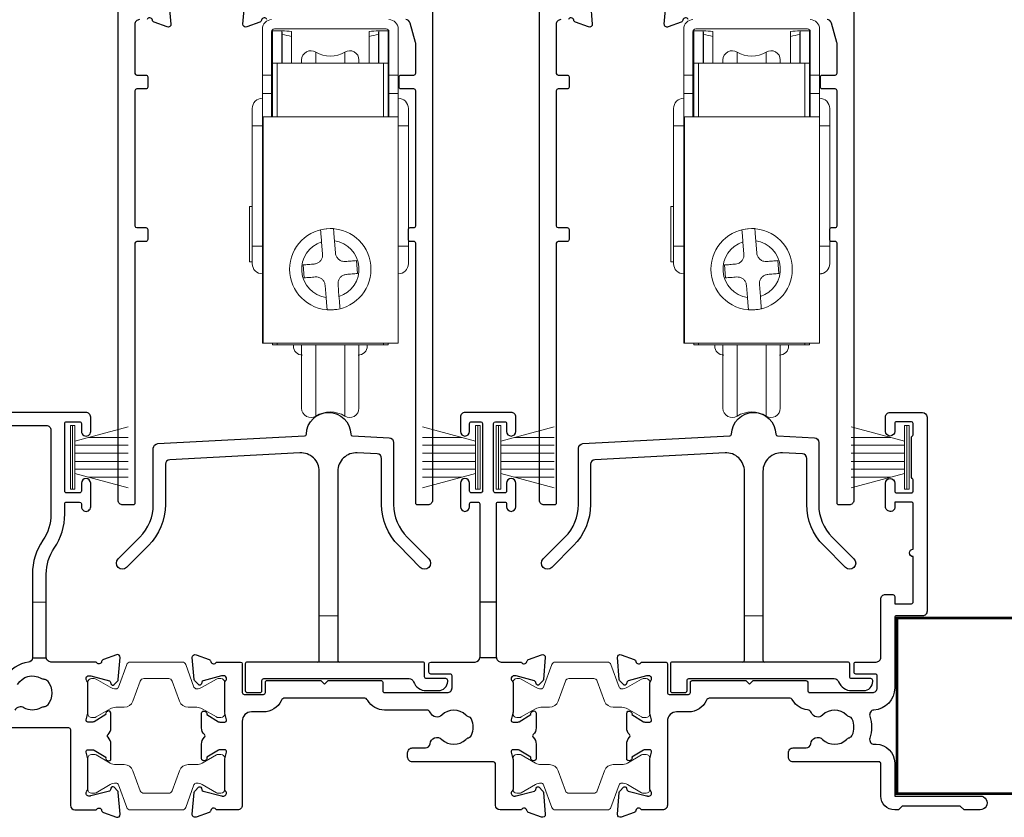
# Model space of a CAD drawing. Units: millimetres. Extents: x 23 to 1863, y -511 to 568.
# Drawn here: x 194 to 300, y -257 to -170 of the extents above; entities that cross this region are included whole.
import ezdxf

# ---------------------------------------------------------------- set-up
doc = ezdxf.new("R2010")
doc.units = ezdxf.units.MM
doc.header["$MEASUREMENT"] = 0
doc.layers.add('APL Joinery', color=2, linetype='Continuous')

msp = doc.modelspace()

# ---------------------------------------------------------------- linework, layer by layer
at = {"layer": 'APL Joinery', "color": 252, "lineweight": 15}
for p, q in [((220.12, -176.43), (220.12, -171.43)), ((233.52, -171.43), (221.42, -171.43)), ((234.82, -171.43), (234.82, -176.43)), ((265.71, -176.43), (265.71, -171.43)), ((279.11, -171.43), (267.01, -171.43)), ((280.41, -171.43), (280.41, -176.43)), ((221.12, -171.73), (221.12, -176.43)), ((221.22, -171.63), (222.22, -171.63)), ((221.22, -175.13), (221.22, -171.63)), ((222.22, -175.13), (222.22, -171.63)), ((222.27, -171.65), (222.22, -171.65)), ((222.22, -172.04), (222.27, -172.04)), ((222.27, -172.04), (222.27, -171.79)), ((222.27, -172.04), (222.27, -175.13)), ((223.27, -172.24), (223.27, -171.7)), ((223.27, -175.13), (223.27, -172.24)), ((231.67, -172.24), (231.67, -171.7)), ((231.67, -175.13), (231.67, -172.24)), ((232.72, -171.65), (232.67, -171.65)), ((232.67, -172.04), (232.67, -171.79)), ((232.72, -172.04), (232.67, -172.04)), ((232.67, -172.04), (232.67, -175.13)), ((232.72, -171.63), (233.72, -171.63)), ((232.72, -171.63), (232.72, -175.13)), ((233.72, -175.13), (233.72, -171.63)), ((233.82, -171.73), (233.82, -176.43)), ((266.71, -171.73), (266.71, -176.43)), ((266.81, -171.63), (267.81, -171.63)), ((266.81, -175.13), (266.81, -171.63)), ((267.81, -175.13), (267.81, -171.63)), ((267.86, -171.65), (267.81, -171.65)), ((267.81, -172.04), (267.86, -172.04)), ((267.86, -172.04), (267.86, -171.8)), ((267.86, -172.04), (267.86, -175.13)), ((268.86, -172.24), (268.86, -171.7)), ((268.86, -175.13), (268.86, -172.24)), ((277.26, -172.24), (277.26, -171.7)), ((277.26, -175.13), (277.26, -172.24)), ((278.31, -171.65), (278.26, -171.65)), ((278.26, -172.04), (278.26, -171.8)), ((278.31, -172.04), (278.26, -172.04)), ((278.26, -172.04), (278.26, -175.13)), ((278.31, -171.63), (279.31, -171.63)), ((278.31, -171.63), (278.31, -175.13)), ((279.31, -175.13), (279.31, -171.63)), ((279.41, -171.73), (279.41, -176.43)), ((225.89, -175.13), (225.89, -173.94)), ((229.04, -173.94), (229.04, -175.13)), ((271.49, -175.13), (271.49, -173.94)), ((274.64, -173.94), (274.64, -175.13)), ((221.22, -180.93), (221.22, -175.13)), ((221.72, -175.13), (221.22, -175.13)), ((233.22, -175.13), (221.72, -175.13)), ((221.72, -180.93), (221.72, -175.13)), ((233.72, -175.13), (233.22, -175.13)), ((233.22, -175.13), (233.22, -180.93)), ((233.72, -180.93), (233.72, -175.13)), ((266.81, -180.93), (266.81, -175.13)), ((267.31, -175.13), (266.81, -175.13)), ((278.81, -175.13), (267.31, -175.13)), ((267.31, -180.93), (267.31, -175.13)), ((279.31, -175.13), (278.81, -175.13)), ((278.81, -175.13), (278.81, -180.93)), ((279.31, -180.93), (279.31, -175.13)), ((221.12, -176.43), (220.12, -176.43)), ((220.12, -176.43), (220.12, -178.43)), ((221.12, -176.43), (221.12, -178.43)), ((234.82, -176.43), (233.82, -176.43)), ((233.82, -176.43), (233.82, -178.43)), ((234.82, -178.43), (234.82, -176.43)), ((266.71, -176.43), (265.71, -176.43)), ((265.71, -176.43), (265.71, -178.43)), ((266.71, -176.43), (266.71, -178.43)), ((280.41, -176.43), (279.41, -176.43)), ((279.41, -176.43), (279.41, -178.43)), ((280.41, -178.43), (280.41, -176.43)), ((221.12, -178.43), (220.12, -178.43)), ((220.12, -178.43), (220.12, -180.93)), ((221.12, -178.43), (221.12, -180.93)), ((234.82, -178.43), (233.82, -178.43)), ((233.82, -178.43), (233.82, -180.93)), ((234.82, -178.43), (234.82, -180.93)), ((266.71, -178.43), (265.71, -178.43)), ((265.71, -178.43), (265.71, -180.93)), ((266.71, -178.43), (266.71, -180.93)), ((280.41, -178.43), (279.41, -178.43)), ((279.41, -178.43), (279.41, -180.93)), ((280.41, -178.43), (280.41, -180.93)), ((220.12, -180.93), (220.22, -180.93)), ((220.12, -180.93), (220.12, -205.43)), ((220.22, -180.93), (234.82, -180.93)), ((220.22, -180.93), (220.22, -205.43)), ((234.82, -180.93), (234.82, -205.43)), ((265.71, -180.93), (265.81, -180.93)), ((265.71, -180.93), (265.71, -205.43)), ((265.81, -180.93), (280.41, -180.93)), ((265.81, -180.93), (265.81, -205.43)), ((280.41, -180.93), (280.41, -205.43)), ((219.02, -181.93), (220.12, -181.93)), ((219.02, -181.93), (219.02, -194.93)), ((234.82, -181.93), (235.92, -181.93)), ((235.92, -194.93), (235.92, -181.93)), ((264.61, -181.93), (265.71, -181.93)), ((264.61, -181.93), (264.61, -194.93)), ((280.41, -181.93), (281.51, -181.93)), ((281.51, -194.93), (281.51, -181.93)), ((219.02, -190.64), (218.72, -190.64)), ((218.72, -190.64), (218.72, -196.62)), ((264.61, -190.64), (264.31, -190.64)), ((264.31, -190.64), (264.31, -196.62)), ((220.12, -194.93), (219.02, -194.93)), ((226.63, -195.8), (226.52, -194.48)), ((227.92, -194.36), (228.03, -195.68)), ((235.92, -194.93), (234.82, -194.93)), ((265.71, -194.93), (264.61, -194.93)), ((272.23, -195.8), (272.12, -194.48)), ((273.51, -194.36), (273.62, -195.68)), ((281.51, -194.93), (280.41, -194.93)), ((218.72, -196.62), (219.02, -196.62)), ((224.64, -198.37), (224.52, -196.97)), ((230.3, -196.5), (230.42, -197.89)), ((264.31, -196.62), (264.61, -196.62)), ((270.23, -198.37), (270.11, -196.97)), ((275.89, -196.5), (276.01, -197.89)), ((227.02, -200.5), (226.91, -199.18)), ((228.31, -199.07), (228.41, -200.39)), ((272.61, -200.5), (272.5, -199.19)), ((273.9, -199.07), (274.01, -200.39)), ((220.12, -205.43), (220.22, -205.43)), ((220.22, -205.43), (234.82, -205.43)), ((221.22, -205.63), (221.22, -205.43)), ((221.72, -205.63), (221.72, -205.43)), ((233.22, -205.43), (233.22, -205.63)), ((233.72, -205.63), (233.72, -205.43)), ((265.71, -205.43), (265.81, -205.43)), ((265.81, -205.43), (280.41, -205.43)), ((266.81, -205.63), (266.81, -205.43)), ((267.31, -205.63), (267.31, -205.43)), ((278.81, -205.43), (278.81, -205.63)), ((279.31, -205.63), (279.31, -205.43)), ((221.22, -205.63), (221.72, -205.63)), ((233.22, -205.63), (221.72, -205.63)), ((223.47, -205.63), (223.47, -205.73)), ((225.89, -213.33), (225.89, -205.63)), ((229.04, -205.63), (229.04, -213.33)), ((231.47, -205.73), (231.47, -205.63)), ((233.22, -205.63), (233.72, -205.63)), ((266.81, -205.63), (267.31, -205.63)), ((278.81, -205.63), (267.31, -205.63)), ((269.06, -205.63), (269.06, -205.73)), ((271.49, -213.33), (271.49, -205.63)), ((274.64, -205.63), (274.64, -213.33)), ((277.06, -205.73), (277.06, -205.63)), ((278.81, -205.63), (279.31, -205.63)), ((199.34, -221.23), (199.34, -214.33)), ((199.34, -214.33), (199.84, -214.33)), ((199.59, -221.23), (199.59, -214.33)), ((199.84, -221.23), (199.84, -214.33)), ((199.84, -216.04), (205.59, -214.49)), ((243.19, -216.04), (237.44, -214.49)), ((243.19, -221.23), (243.19, -214.33)), ((243.69, -214.33), (243.19, -214.33)), ((243.44, -221.23), (243.44, -214.33)), ((243.69, -221.23), (243.69, -214.33)), ((245.43, -221.23), (245.43, -214.33)), ((245.43, -214.33), (245.93, -214.33)), ((245.68, -221.23), (245.68, -214.33)), ((245.93, -221.23), (245.93, -214.33)), ((245.93, -216.04), (251.68, -214.49)), ((289.59, -216.04), (283.84, -214.49)), ((289.59, -221.23), (289.59, -214.33)), ((290.09, -214.33), (289.59, -214.33)), ((289.84, -221.23), (289.84, -214.33)), ((290.09, -221.23), (290.09, -214.33)), ((201.3, -215.64), (205.59, -215.64)), ((241.72, -215.64), (237.44, -215.64)), ((247.39, -215.64), (251.68, -215.64)), ((288.12, -215.64), (283.84, -215.64)), ((199.84, -216.48), (205.59, -216.48)), ((199.84, -217.32), (205.59, -217.32)), ((243.19, -216.48), (237.44, -216.48)), ((243.19, -217.32), (237.44, -217.32)), ((245.93, -216.48), (251.68, -216.48)), ((245.93, -217.32), (251.68, -217.32)), ((289.59, -216.48), (283.84, -216.48)), ((289.59, -217.32), (283.84, -217.32)), ((199.84, -218.24), (205.59, -218.24)), ((243.19, -218.24), (237.44, -218.24)), ((245.93, -218.24), (251.68, -218.24)), ((289.59, -218.24), (283.84, -218.24)), ((199.84, -219.08), (205.59, -219.08)), ((243.19, -219.08), (237.44, -219.08)), ((245.93, -219.08), (251.68, -219.08)), ((289.59, -219.08), (283.84, -219.08)), ((205.59, -221.07), (199.84, -219.53)), ((201.3, -219.92), (205.59, -219.92)), ((237.44, -221.07), (243.19, -219.53)), ((241.72, -219.92), (237.44, -219.92)), ((251.68, -221.07), (245.93, -219.53)), ((247.39, -219.92), (251.68, -219.92)), ((283.84, -221.07), (289.59, -219.53)), ((288.12, -219.92), (283.84, -219.92)), ((199.84, -221.23), (199.34, -221.23)), ((243.19, -221.23), (243.69, -221.23)), ((245.93, -221.23), (245.43, -221.23)), ((289.59, -221.23), (290.09, -221.23))]:
    msp.add_line(p, q, dxfattribs=at)
at = {"layer": 'APL Joinery', "color": 2, "lineweight": 25}
for points in [[(206.82, -170.43, 0.414214), (206.32, -170.93), (206.32, -176.24, 0.409528), (206.52, -176.43), (207.52, -176.43, -0.414214), (207.72, -176.63), (207.72, -177.73, -0.414214), (207.52, -177.93), (206.52, -177.93, 0.409528), (206.32, -178.13), (206.32, -192.74, 0.409528), (206.52, -192.93), (207.52, -192.93, -0.414214), (207.72, -193.13), (207.72, -194.23, -0.414214), (207.52, -194.43), (206.52, -194.43, 0.409528), (206.32, -194.63), (206.32, -222.73, -0.414214), (206.12, -222.93), (205.02, -222.93, -0.414214), (204.52, -222.43), (204.52, -123.13, -0.414214)], [(238.52, -123.13), (238.52, -222.43, -0.414214), (238.02, -222.93), (236.92, -222.93, -0.414214), (236.72, -222.73), (236.72, -194.63, 0.414214), (236.52, -194.43), (236.12, -194.43, -0.414214), (235.92, -194.23), (235.92, -193.13, -0.414214), (236.12, -192.93), (236.52, -192.93, 0.414214), (236.72, -192.73), (236.72, -178.13, 0.414214), (236.52, -177.93), (235.12, -177.93, -0.414214), (234.92, -177.73), (234.92, -176.63, -0.414214), (235.12, -176.43), (236.52, -176.43, 0.414214), (236.72, -176.23), (236.72, -173.04, 0.067253), (236.7, -172.91), (236.12, -170.8, 0.337558), (235.64, -170.43)], [(252.41, -170.43, 0.414214), (251.91, -170.93), (251.91, -176.24, 0.409528), (252.11, -176.43), (253.11, -176.43, -0.414214), (253.31, -176.63), (253.31, -177.73, -0.414214), (253.11, -177.93), (252.11, -177.93, 0.409528), (251.91, -178.13), (251.91, -192.74, 0.409528), (252.11, -192.93), (253.11, -192.93, -0.414214), (253.31, -193.13), (253.31, -194.23, -0.414214), (253.11, -194.43), (252.11, -194.43, 0.409528), (251.91, -194.63), (251.91, -222.73, -0.414214), (251.71, -222.93), (250.61, -222.93, -0.414214), (250.11, -222.43), (250.11, -123.13, -0.414214)], [(284.11, -123.13), (284.11, -222.43, -0.414214), (283.61, -222.93), (282.51, -222.93, -0.414214), (282.31, -222.73), (282.31, -194.63, 0.414214), (282.11, -194.43), (281.71, -194.43, -0.414214), (281.51, -194.23), (281.51, -193.13, -0.414214), (281.71, -192.93), (282.11, -192.93, 0.414214), (282.31, -192.73), (282.31, -178.13, 0.414214), (282.11, -177.93), (280.71, -177.93, -0.414214), (280.51, -177.73), (280.51, -176.63, -0.414214), (280.71, -176.43), (282.11, -176.43, 0.414214), (282.31, -176.23), (282.31, -173.04, 0.067253), (282.29, -172.91), (281.71, -170.8, 0.337558), (281.23, -170.43)], [(210.01, -168.54), (210.22, -170.91, -0.548618), (209.82, -171.22), (208.41, -170.7, -0.263725), (208.22, -170.48, 0.764727), (207.64, -170.43)], [(220.6, -170.43, 0.764727), (220.03, -170.48, -0.263725), (219.83, -170.7), (218.42, -171.22, -0.548618), (218.02, -170.91), (218.23, -168.54, -0.176326)], [(255.61, -168.54), (255.81, -170.91, -0.548618), (255.41, -171.22), (254, -170.7, -0.263725), (253.81, -170.48, 0.764727), (253.23, -170.43)], [(266.2, -170.43, 0.764727), (265.62, -170.48, -0.263725), (265.43, -170.7), (264.02, -171.22, -0.548618), (263.61, -170.91), (263.82, -168.54, -0.176326)], [(190.14, -247.03), (199.14, -247.03, -0.414213), (199.34, -247.23), (199.34, -255.43, 0.414213), (199.84, -255.93), (202.15, -255.93, -0.764727), (202.73, -255.98, 0.263724), (202.92, -256.2), (204.33, -256.72, 0.548619), (204.73, -256.41), (204.53, -254.04, 0.176326), (204.44, -253.86), (204.08, -253.49, 0.57735), (203.74, -253.58), (203.7, -253.75, -0.267948), (203.56, -253.89), (201.57, -254.42, -0.065543), (201.49, -254.43), (201.34, -254.43, -0.688501), (201.14, -253.91, 0.213422), (201.24, -253.69), (201.24, -250.46, 0.063254), (201.23, -250.41), (201.04, -249.68, -0.490314), (201.24, -249.43), (201.76, -249.43, -0.137872), (201.91, -249.48), (203.17, -250.24, 0.361089), (203.27, -250.55), (203.35, -250.6, 0.585525), (203.74, -250.38), (203.74, -248.81, 0.206981), (203.42, -248.08, -0.432488), (203.42, -247.79, 0.20698), (203.74, -247.06), (203.74, -245.48, 0.585525), (203.35, -245.27), (203.27, -245.32, 0.361089), (203.17, -245.62), (201.91, -246.39, -0.137872), (201.76, -246.43), (201.24, -246.43, -0.490314), (201.04, -246.18), (201.23, -245.46, 0.063254), (201.24, -245.41), (201.24, -242.18, 0.213421), (201.14, -241.96, -0.688499), (201.34, -241.43), (201.49, -241.43, -0.065544), (201.57, -241.44), (203.56, -241.98, -0.267948), (203.7, -242.12), (203.74, -242.29, 0.577349), (204.08, -242.38), (204.44, -242.01, 0.176327), (204.53, -241.83), (204.73, -239.46, 0.548619), (204.33, -239.15), (202.92, -239.67, 0.263726), (202.73, -239.89, -0.764733), (202.15, -239.93), (197.24, -239.93, -0.414214), (196.74, -239.43), (196.74, -230.41, -0.150795), (197.6, -227.6, 0.150795), (198.74, -223.93), (198.74, -222.83, -0.414214), (198.94, -222.63), (200.34, -222.63, -0.414213), (200.54, -222.83), (200.54, -223.13, 1.001909), (201.54, -223.13), (201.54, -220.58, 0.999512), (200.54, -220.58), (200.54, -221.43, -0.414214), (200.34, -221.63), (198.94, -221.63, -0.414214), (198.74, -221.43), (198.74, -214.13, -0.414214), (198.94, -213.93), (200.34, -213.93, -0.414214), (200.54, -214.13), (200.54, -214.98, 1.001909), (201.54, -214.98), (201.54, -213.43, 0.414214), (201.04, -212.93), (173.74, -212.93, 0.414214)], [(226.08, -239.93, 0.414214), (226.28, -239.73), (226.28, -219.3, 0.429634), (224.18, -217.3), (210.1, -218.04, 0.398959), (209.62, -218.54), (209.62, -222.89, -0.198912), (207.78, -227.34), (205.43, -229.69, -1), (204.51, -228.77), (206.86, -226.42, 0.198912), (208.32, -222.89), (208.32, -216.8, -0.398959), (208.8, -216.3), (224.69, -215.47, 0.391837), (224.88, -215.27, -0.975659), (229.68, -215.27, 0.391837), (229.87, -215.47), (233.85, -215.68, -0.398959), (234.32, -216.18), (234.32, -222.89, 0.198912), (235.79, -226.42), (238.13, -228.77, -1), (237.21, -229.69), (234.87, -227.34, -0.198912), (233.02, -222.89), (233.02, -217.91, 0.398959), (232.55, -217.41), (230.39, -217.3, 0.429634), (228.28, -219.3), (228.28, -239.73, 0.414214), (228.48, -239.93)], [(243.94, -221.43, -0.414214), (243.74, -221.63), (242.74, -221.63, -0.414214), (242.54, -221.43), (242.54, -220.58, 1), (241.54, -220.58), (241.54, -223.13, 1), (242.54, -223.13), (242.54, -222.83, -0.414214), (242.74, -222.63), (243.44, -222.63, -0.414214), (243.64, -222.83), (243.64, -233.43), (245.44, -233.43), (245.44, -222.83, -0.414214), (245.64, -222.63), (246.34, -222.63, -0.414214), (246.54, -222.83), (246.54, -223.13, 1), (247.54, -223.13), (247.54, -220.58, 1), (246.54, -220.58), (246.54, -221.43, -0.414214), (246.34, -221.63), (245.34, -221.63, -0.414214), (245.14, -221.43), (245.14, -214.13, -0.414213), (245.34, -213.93), (246.34, -213.93, -0.414214), (246.54, -214.13), (246.54, -214.98, 1), (247.54, -214.98), (247.54, -213.43, 0.414214), (247.04, -212.93), (242.04, -212.93, 0.414214), (241.54, -213.43), (241.54, -214.98, 1), (242.54, -214.98), (242.54, -214.13, -0.414214), (242.74, -213.93), (243.74, -213.93, -0.414213), (243.94, -214.13), (243.94, -221.43)], [(272.08, -239.93, 0.414214), (272.28, -239.73), (272.28, -219.3, 0.429634), (270.18, -217.3), (256.1, -218.04, 0.398959), (255.62, -218.54), (255.62, -222.89, -0.198912), (253.78, -227.34), (251.43, -229.69, -1), (250.51, -228.77), (252.86, -226.42, 0.198912), (254.32, -222.89), (254.32, -216.8, -0.398959), (254.8, -216.3), (270.69, -215.47, 0.391837), (270.88, -215.27, -0.975659), (275.68, -215.27, 0.391837), (275.87, -215.47), (279.85, -215.68, -0.398959), (280.32, -216.18), (280.32, -222.89, 0.198912), (281.79, -226.42), (284.13, -228.77, -1), (283.21, -229.69), (280.87, -227.34, -0.198912), (279.02, -222.89), (279.02, -217.91, 0.398959), (278.55, -217.41), (276.39, -217.3, 0.429634), (274.28, -219.3), (274.28, -239.73, 0.414214), (274.48, -239.93)], [(178.04, -214.33), (196.74, -214.33, -0.414214), (197.24, -214.83), (197.24, -223.93, -0.150795), (196.37, -226.75, 0.150795), (195.24, -230.41), (195.24, -239.47), (196.74, -239.47)], [(243.64, -233.43), (243.64, -239.43), (245.44, -239.43, 0.414214), (245.94, -239.93), (248.15, -239.93, 0.764733), (248.73, -239.89, -0.263726), (248.92, -239.67), (250.33, -239.15, -0.548619), (250.73, -239.46), (250.53, -241.83, -0.176327), (250.44, -242.01), (250.08, -242.38, -0.577349), (249.74, -242.29), (249.7, -242.12, 0.267948), (249.56, -241.98), (247.57, -241.44, 0.065544), (247.49, -241.43), (247.34, -241.43, 0.688499), (247.14, -241.96, -0.213421), (247.24, -242.18), (247.24, -245.41, -0.063254), (247.23, -245.46), (247.04, -246.18, 0.490314), (247.24, -246.43), (247.76, -246.43, 0.137872), (247.91, -246.39), (249.17, -245.62, -0.361089), (249.27, -245.32), (249.35, -245.27, -0.585525), (249.74, -245.48), (249.74, -247.06, -0.20698), (249.42, -247.79, 0.432488), (249.42, -248.08, -0.206981), (249.74, -248.81), (249.74, -250.38, -0.585525), (249.35, -250.6), (249.27, -250.55, -0.361089), (249.17, -250.24), (247.91, -249.48, 0.137872), (247.76, -249.43), (247.24, -249.43, 0.490314), (247.04, -249.68), (247.23, -250.41, -0.063254), (247.24, -250.46), (247.24, -253.69, -0.213422), (247.14, -253.91, 0.688501), (247.34, -254.43), (247.49, -254.43, 0.065543), (247.57, -254.42), (249.56, -253.89, 0.267948), (249.7, -253.75), (249.74, -253.58, -0.57735), (250.08, -253.49), (250.44, -253.86, -0.176326), (250.53, -254.04), (250.73, -256.41, -0.548619), (250.33, -256.72), (248.92, -256.2, -0.263724), (248.73, -255.98, 0.764727), (248.15, -255.93), (245.84, -255.93, -0.414213), (245.34, -255.43), (245.34, -250.93, 0.414213), (245.14, -250.73), (236.34, -250.73, -0.414214), (235.84, -250.23), (235.84, -249.73, -0.414214), (236.34, -249.23), (237.76, -249.23, 0.390947), (238.26, -248.77, -0.637384), (239.54, -248.3, 0.410535), (242.14, -248.3, -0.12083), (242.44, -248.12, 0.215969), (242.75, -247.84, 0.214117), (242.75, -246.12, 0.215969), (242.44, -245.85, -0.12083), (242.14, -245.67, 0.410535), (239.54, -245.67, -0.526469), (238.32, -245.43, 0.298217), (237.86, -245.13), (233.34, -245.13, -0.267949), (231.52, -244.08, 0.267949), (231.08, -243.83), (222.59, -243.83, 0.291336), (222.14, -244.12, -0.291336), (220.24, -245.33), (218.94, -245.33, 0.414214), (217.94, -246.33), (217.94, -255.43, -0.414214), (217.44, -255.93), (215.12, -255.93, 0.764726), (214.54, -255.98, -0.263725), (214.35, -256.2), (212.94, -256.72, -0.548619), (212.54, -256.41), (212.74, -254.04, -0.176327), (212.83, -253.86), (213.19, -253.49, -0.57735), (213.53, -253.58), (213.57, -253.75, 0.267949), (213.71, -253.89), (215.7, -254.42, 0.065544), (215.78, -254.43), (215.94, -254.43, 0.6885), (216.14, -253.91, -0.213422), (216.04, -253.69), (216.04, -250.46, -0.063254), (216.04, -250.41), (216.23, -249.68, 0.490314), (216.04, -249.43), (215.51, -249.43, 0.137872), (215.36, -249.48), (214.1, -250.24, -0.361091), (214, -250.55), (213.92, -250.6, -0.585522), (213.54, -250.38), (213.54, -248.81, -0.20698), (213.85, -248.08, 0.432489), (213.85, -247.79, -0.20698), (213.54, -247.06), (213.54, -245.48, -0.585524), (213.92, -245.27), (214, -245.32, -0.36109), (214.1, -245.62), (215.36, -246.39, 0.137872), (215.51, -246.43), (216.04, -246.43, 0.490314), (216.23, -246.18), (216.04, -245.46, -0.063254), (216.04, -245.41), (216.04, -242.18, -0.213422), (216.14, -241.96, 0.688502), (215.94, -241.43), (215.78, -241.43, 0.065543), (215.7, -241.44), (213.71, -241.98, 0.267949), (213.57, -242.12), (213.53, -242.29, -0.577349), (213.19, -242.38), (212.83, -242.01, -0.176327), (212.74, -241.83), (212.54, -239.46, -0.548619), (212.94, -239.15), (214.35, -239.67, -0.263724), (214.54, -239.89, 0.764727), (215.12, -239.93), (217.74, -239.93, -0.414213), (217.94, -240.13), (217.94, -243.23, 0.414214), (218.14, -243.43), (220.24, -243.43, 0.414214), (220.44, -243.23), (220.44, -242.13, -0.414214), (220.64, -241.93), (226.44, -241.93), (226.84, -242.33), (227.24, -241.93), (232.94, -241.93, -0.414214), (233.14, -242.13), (233.14, -243.03, 0.414214), (233.34, -243.23), (240.14, -243.23, 0.414214), (240.64, -242.73), (240.64, -241.43, 0.414214), (240.44, -241.23), (238.34, -241.23, -0.414214), (238.14, -241.03), (238.14, -240.13, -0.414213), (238.34, -239.93), (243.14, -239.93, 0.414213), (243.64, -239.43)], [(195.24, -239.47, -0.376562), (194.8, -239.96, 0.231685), (192.34, -241.59, 1)], [(193.64, -242.35, -0.410535), (196.15, -241.68, 0.12083), (196.49, -241.77, -0.215969), (196.86, -241.96, -0.355799), (196.86, -244.61, -0.215969), (196.49, -244.79, 0.12083), (196.15, -244.89, -0.264583), (194.32, -244.89, 0.396533), (193.32, -245.13)]]:
    msp.add_lwpolyline(points, format="xyb", dxfattribs=at)
at = {"layer": 'APL Joinery', "color": 252, "lineweight": 15}
for points in [[(224.52, -196.97), (224.67, -196.96), (224.82, -196.95), (224.97, -196.93), (225.12, -196.92), (225.27, -196.91), (225.42, -196.9), (225.57, -196.89), (225.72, -196.87)], [(229.11, -196.6), (229.26, -196.58), (229.41, -196.57), (229.56, -196.56), (229.71, -196.55), (229.86, -196.53), (230.01, -196.52), (230.15, -196.51), (230.3, -196.5)], [(270.11, -196.97), (270.26, -196.96), (270.41, -196.95), (270.56, -196.94), (270.71, -196.92), (270.86, -196.91), (271.01, -196.9), (271.16, -196.89), (271.31, -196.87)], [(274.7, -196.6), (274.85, -196.58), (275, -196.57), (275.15, -196.56), (275.3, -196.55), (275.45, -196.54), (275.6, -196.52), (275.75, -196.51), (275.89, -196.5)], [(230.42, -197.89), (230.27, -197.91), (230.12, -197.92), (229.97, -197.93), (229.82, -197.94), (229.67, -197.95), (229.52, -197.97), (229.37, -197.98), (229.22, -197.99)], [(276.01, -197.89), (275.86, -197.91), (275.71, -197.92), (275.56, -197.93), (275.41, -197.94), (275.26, -197.96), (275.11, -197.97), (274.96, -197.98), (274.81, -197.99)], [(225.83, -198.27), (225.68, -198.28), (225.53, -198.29), (225.38, -198.31), (225.23, -198.32), (225.08, -198.33), (224.93, -198.34), (224.78, -198.35), (224.64, -198.37)], [(271.42, -198.27), (271.27, -198.28), (271.12, -198.29), (270.97, -198.31), (270.82, -198.32), (270.67, -198.33), (270.53, -198.34), (270.38, -198.36), (270.23, -198.37)], [(195.24, -233.47), (196.74, -233.47)], [(228.28, -234.93), (226.28, -234.93)], [(274.28, -234.93), (272.28, -234.93)]]:
    msp.add_lwpolyline(points, dxfattribs=at)
at = {"layer": 'APL Joinery', "color": 2, "lineweight": 25}
for points in [[(290.44, -220.06, -0.267949), (290.34, -219.88), (290.34, -215.68, -0.267949), (290.44, -215.51, 0.267949), (290.54, -215.34), (290.54, -214.13, 0.414213), (290.34, -213.93), (288.74, -213.93, 0.414214), (288.54, -214.13), (288.54, -214.98, -0.997768), (287.54, -214.98), (287.54, -213.43, -0.415869), (288.04, -212.93), (291.54, -212.93, -0.389535), (292.04, -213.43), (292.04, -234.43, -0.422228), (291.54, -234.93), (291.54, -234.93), (288.74, -234.93, 0.418383), (288.54, -235.13), (288.54, -242.73, -0.3952), (286.29, -245.13, 0.486492), (285.85, -245.78, -0.15391), (285.85, -248.18, 0.506548), (286.33, -248.83), (286.54, -248.83, -0.413847), (288.54, -250.83), (288.54, -254.43), (297.79, -254.43, -1.004163), (297.78, -255.93), (296.04, -255.93), (295.64, -255.53), (289.34, -255.53), (288.94, -255.93), (288.54, -255.93, -0.414207), (287.04, -254.43), (287.04, -250.93, 0.414214), (286.84, -250.73), (277.54, -250.73, -0.414214), (277.04, -250.23), (277.04, -249.73, -0.414214), (277.54, -249.23), (278.96, -249.23, 0.390947), (279.46, -248.77, -0.637384), (280.74, -248.3, 0.410535), (283.34, -248.3, -0.12083), (283.64, -248.12, 0.215969), (283.95, -247.84, 0.214117), (283.95, -246.12, 0.215969), (283.64, -245.85, -0.12083), (283.34, -245.67, 0.410535), (280.74, -245.67, -0.530651), (279.52, -245.42, 0.272672), (279.11, -245.12, -0.23933), (277.52, -244.08, 0.267949), (277.08, -243.83), (268.59, -243.83, 0.291347), (268.14, -244.12, -0.291336), (266.24, -245.33), (264.94, -245.33, 0.414214), (263.94, -246.33), (263.94, -255.43, -0.414214), (263.44, -255.93), (261.12, -255.93, 0.764726), (260.54, -255.98, -0.263725), (260.35, -256.2), (258.94, -256.72, -0.548619), (258.54, -256.41), (258.74, -254.04, -0.176327), (258.83, -253.86), (259.19, -253.49, -0.57735), (259.53, -253.58), (259.57, -253.75, 0.267949), (259.71, -253.89), (261.7, -254.42, 0.065544), (261.78, -254.43), (261.94, -254.43, 0.6885), (262.14, -253.91, -0.213422), (262.04, -253.69), (262.04, -250.46, -0.063254), (262.04, -250.41), (262.23, -249.68, 0.490314), (262.04, -249.43), (261.51, -249.43, 0.137872), (261.36, -249.48), (260.1, -250.24, -0.361091), (260, -250.55), (259.92, -250.6, -0.585522), (259.54, -250.38), (259.54, -248.81, -0.20698), (259.85, -248.08, 0.432489), (259.85, -247.79, -0.20698), (259.54, -247.06), (259.54, -245.48, -0.585524), (259.92, -245.27), (260, -245.32, -0.36109), (260.1, -245.62), (261.36, -246.39, 0.137872), (261.51, -246.43), (262.04, -246.43, 0.490314), (262.23, -246.18), (262.04, -245.46, -0.063254), (262.04, -245.41), (262.04, -242.18, -0.213422), (262.14, -241.96, 0.688502), (261.94, -241.43), (261.78, -241.43, 0.065543), (261.7, -241.44), (259.71, -241.98, 0.267949), (259.57, -242.12), (259.53, -242.29, -0.577349), (259.19, -242.38), (258.83, -242.01, -0.176327), (258.74, -241.83), (258.54, -239.46, -0.548619), (258.94, -239.15), (260.35, -239.67, -0.263724), (260.54, -239.89, 0.764727), (261.12, -239.93), (263.74, -239.93, -0.414214), (263.94, -240.13), (263.94, -243.23, 0.414214), (264.14, -243.43), (266.24, -243.43, 0.414214), (266.44, -243.23), (266.44, -242.13, -0.414214), (266.64, -241.93), (272.44, -241.93), (272.84, -242.33), (273.24, -241.93), (278.94, -241.93, -0.414213), (279.14, -242.13), (279.14, -243.03, 0.414214), (279.34, -243.23), (286.14, -243.23, 0.414214), (286.64, -242.73), (286.64, -241.43, 0.414214), (286.44, -241.23), (284.34, -241.23, -0.414214), (284.14, -241.03), (284.14, -240.13, -0.414214), (284.34, -239.93), (286.54, -239.93, 0.414214), (287.04, -239.43), (287.04, -233.13, -0.414214), (287.54, -232.63), (288.34, -232.63, -0.414214), (288.54, -232.83), (288.54, -233.63), (290.34, -233.63, 0.414214), (290.54, -233.43), (290.54, -228.53, -1), (290.54, -227.73), (290.54, -222.83, 0.414214), (290.34, -222.63), (288.54, -222.63), (288.54, -223.23, -0.414009), (288.14, -223.63), (288.04, -223.63, -0.414214), (287.54, -223.13), (287.54, -220.58, -1), (288.54, -220.58), (288.54, -221.43, 0.414214), (288.74, -221.63), (290.34, -221.63, 0.414214), (290.54, -221.43), (290.54, -220.23, 0.267949)], [(237.87, -241.73, -0.414214), (237.67, -241.53), (237.67, -240.13, 0.414214), (237.47, -239.93), (218.47, -239.93, 0.414214), (218.27, -240.13), (218.27, -243.03, 0.414214), (218.47, -243.23), (219.87, -243.23, 0.414214), (220.07, -243.03), (220.07, -241.93, -0.414214), (220.27, -241.73), (236, -241.73, -0.312963), (236.47, -242.06, 0.312963), (237.87, -243.03), (239.17, -243.03, 0.414214), (240.17, -242.03), (240.17, -241.93, 0.414214), (239.97, -241.73)], [(283.87, -241.73, -0.414214), (283.67, -241.53), (283.67, -240.13, 0.414214), (283.47, -239.93), (264.47, -239.93, 0.414214), (264.27, -240.13), (264.27, -243.03, 0.414214), (264.47, -243.23), (265.87, -243.23, 0.414214), (266.07, -243.03), (266.07, -241.93, -0.414214), (266.27, -241.73), (282, -241.73, -0.312963), (282.47, -242.06, 0.312963), (283.87, -243.03), (285.17, -243.03, 0.414214), (286.17, -242.03), (286.17, -241.93, 0.414214), (285.97, -241.73)]]:
    msp.add_lwpolyline(points, format="xyb", close=True, dxfattribs=at)
msp.add_lwpolyline([(245.44, -239.43), (245.44, -233.43)], dxfattribs=at)
at = {"layer": 'APL Joinery', "color": 7, "lineweight": 25, "const_width": 0.3}
msp.add_lwpolyline([(344.04, -254.18), (288.79, -254.18), (288.79, -235.18), (344.04, -235.18)], dxfattribs=at)
at = {"layer": 'APL Joinery', "color": 252, "lineweight": 15}
for points in [[(201.24, -245.53, 0.414214), (201.64, -245.93), (201.93, -245.93, 0.131957), (202.13, -245.88), (203.66, -245, -0.131957), (204.26, -244.83), (205.18, -244.83, 0.315299), (206.12, -244.18), (206.91, -242, -0.315299), (207.29, -241.73), (209.98, -241.73, -0.315299), (210.36, -242), (211.15, -244.18, 0.315299), (212.09, -244.83), (213.01, -244.83, -0.131957), (213.61, -245), (215.14, -245.88, 0.131957), (215.34, -245.93), (215.64, -245.93, 0.414214), (216.04, -245.53), (216.04, -242.13, 0.414214), (215.64, -241.73), (215.34, -241.73, 0.131957), (215.14, -241.79), (213.61, -242.67, -0.131957), (213.01, -242.83), (213, -242.83, -0.315299), (212.72, -242.64), (211.83, -240.2, 0.315299), (211.46, -239.93), (205.82, -239.93, 0.315299), (205.44, -240.2), (204.55, -242.64, -0.315299), (204.27, -242.83), (204.26, -242.83, -0.131957), (203.66, -242.67), (202.13, -241.79, 0.131957), (201.93, -241.73), (201.64, -241.73, 0.414214), (201.24, -242.13)], [(247.24, -245.53, 0.414214), (247.64, -245.93), (247.93, -245.93, 0.131957), (248.13, -245.88), (249.66, -245, -0.131957), (250.26, -244.83), (251.18, -244.83, 0.315299), (252.12, -244.18), (252.91, -242, -0.315299), (253.29, -241.73), (255.98, -241.73, -0.315299), (256.36, -242), (257.15, -244.18, 0.315299), (258.09, -244.83), (259.01, -244.83, -0.131957), (259.61, -245), (261.14, -245.88, 0.131957), (261.34, -245.93), (261.64, -245.93, 0.414214), (262.04, -245.53), (262.04, -242.13, 0.414214), (261.64, -241.73), (261.34, -241.73, 0.131957), (261.14, -241.79), (259.61, -242.67, -0.131957), (259.01, -242.83), (259, -242.83, -0.315299), (258.72, -242.64), (257.83, -240.2, 0.315299), (257.46, -239.93), (251.82, -239.93, 0.315299), (251.44, -240.2), (250.55, -242.64, -0.315299), (250.27, -242.83), (250.26, -242.83, -0.131957), (249.66, -242.67), (248.13, -241.79, 0.131957), (247.93, -241.73), (247.64, -241.73, 0.414214), (247.24, -242.13)], [(201.24, -250.33, -0.414214), (201.64, -249.93), (201.93, -249.93, -0.131957), (202.13, -249.99), (203.66, -250.87, 0.131957), (204.26, -251.03), (205.18, -251.03, -0.315299), (206.12, -251.69), (206.91, -253.87, 0.315299), (207.29, -254.13), (209.98, -254.13, 0.315299), (210.36, -253.87), (211.15, -251.69, -0.315299), (212.09, -251.03), (213.01, -251.03, 0.131957), (213.61, -250.87), (215.14, -249.99, -0.131957), (215.34, -249.93), (215.64, -249.93, -0.414214), (216.04, -250.33), (216.04, -253.73, -0.414214), (215.64, -254.13), (215.34, -254.13, -0.131957), (215.14, -254.08), (213.61, -253.2, 0.131957), (213.01, -253.03), (213, -253.03, 0.315299), (212.72, -253.23), (211.83, -255.67, -0.315299), (211.46, -255.93), (205.82, -255.93, -0.315299), (205.44, -255.67), (204.55, -253.23, 0.315299), (204.27, -253.03), (204.26, -253.03, 0.131957), (203.66, -253.2), (202.13, -254.08, -0.131957), (201.93, -254.13), (201.64, -254.13, -0.414214), (201.24, -253.73)], [(247.24, -250.33, -0.414214), (247.64, -249.93), (247.93, -249.93, -0.131957), (248.13, -249.99), (249.66, -250.87, 0.131957), (250.26, -251.03), (251.18, -251.03, -0.315299), (252.12, -251.69), (252.91, -253.87, 0.315299), (253.29, -254.13), (255.98, -254.13, 0.315299), (256.36, -253.87), (257.15, -251.69, -0.315299), (258.09, -251.03), (259.01, -251.03, 0.131957), (259.61, -250.87), (261.14, -249.99, -0.131957), (261.34, -249.93), (261.64, -249.93, -0.414214), (262.04, -250.33), (262.04, -253.73, -0.414214), (261.64, -254.13), (261.34, -254.13, -0.131957), (261.14, -254.08), (259.61, -253.2, 0.131957), (259.01, -253.03), (259, -253.03, 0.315299), (258.72, -253.23), (257.83, -255.67, -0.315299), (257.46, -255.93), (251.82, -255.93, -0.315299), (251.44, -255.67), (250.55, -253.23, 0.315299), (250.27, -253.03), (250.26, -253.03, 0.131957), (249.66, -253.2), (248.13, -254.08, -0.131957), (247.93, -254.13), (247.64, -254.13, -0.414214), (247.24, -253.73)]]:
    msp.add_lwpolyline(points, format="xyb", close=True, dxfattribs=at)
for centre in [(227.47, -197.43), (273.06, -197.43)]:
    msp.add_circle(centre, 4.4, dxfattribs=at)
for centre, radius, start, end in [((221.12, -171.43), 1, 90, 180), ((233.82, -171.43), 1, 0, 90), ((266.71, -171.43), 1, 90, 180), ((279.41, -171.43), 1, 0, 90), ((221.42, -171.73), 0.3, 90, 180), ((233.52, -171.73), 0.3, 0, 90), ((267.01, -171.73), 0.3, 90, 180), ((279.11, -171.73), 0.3, 0, 90), ((221.37, -197.63), 26, 85.8093, 88.0163), ((217.67, -197.63), 26, 77.5619, 79.8094), ((233.57, -197.63), 26, 91.9837, 94.1907), ((237.27, -197.63), 26, 100.1906, 102.4381), ((266.96, -197.63), 26, 85.8093, 88.0163), ((263.26, -197.63), 26, 77.5619, 79.8094), ((279.16, -197.63), 26, 91.9837, 94.1907), ((282.86, -197.63), 26, 100.1906, 102.4381), ((225.37, -174.79), 1, 58.3318, 180), ((227.47, -171.38), 3, 238.3318, 301.6682), ((229.57, -174.79), 1, 0, 121.6682), ((270.96, -174.79), 1, 58.3318, 180), ((273.06, -171.38), 3, 238.3318, 301.6682), ((275.16, -174.79), 1, 0, 121.6682), ((220.12, -180.03), 1.1, 90, 180), ((234.82, -180.03), 1.1, 0, 90), ((234.82, -180.03), 1.1, 0, 90), ((265.71, -180.03), 1.1, 90, 180), ((280.41, -180.03), 1.1, 0, 90), ((280.41, -180.03), 1.1, 0, 90), ((227.47, -197.43), 4.4, 85.5247, 103.8446), ((273.06, -197.43), 4.4, 85.5247, 103.8446), ((227.47, -197.43), 3.1, 107.7245, 261.6448), ((227.47, -197.43), 3.1, 287.7245, 81.6448), ((273.06, -197.43), 3.1, 107.7245, 261.6448), ((273.06, -197.43), 3.1, 287.7245, 81.6448), ((220.12, -196.83), 1.1, 180, 270), ((234.82, -196.83), 1.1, 270, 0), ((234.82, -196.83), 1.1, 270, 0), ((265.71, -196.83), 1.1, 180, 270), ((280.41, -196.83), 1.1, 270, 0), ((280.41, -196.84), 1.1, 270, 0), ((227.47, -197.43), 4.4, 265.5247, 283.8446), ((273.06, -197.43), 4.4, 265.5247, 283.8446), ((224.47, -205.73), 1, 180, 270), ((230.47, -205.73), 1, 270, 0), ((270.06, -205.73), 1, 180, 270), ((276.06, -205.73), 1, 270, 0), ((225.37, -212.48), 1, 180, 301.6682), ((227.47, -215.88), 3, 58.3318, 121.6682), ((229.57, -212.48), 1, 238.3318, 0), ((270.96, -212.48), 1, 180, 301.6682), ((273.06, -215.88), 3, 58.3318, 121.6682), ((275.16, -212.48), 1, 238.3318, 0)]:
    msp.add_arc(centre, radius, start, end, dxfattribs=at)
for points, knots in [([(224.37, -175.13), (224.37, -175.04), (224.37, -174.82), (224.37, -174.81), (224.37, -174.81)], [0, 0, 0, 0, 0.437618, 1, 1, 1, 1]), ([(230.57, -175.13), (230.57, -175.04), (230.57, -174.82), (230.57, -174.81), (230.57, -174.81)], [0, 0, 0, 0, 0.437618, 1, 1, 1, 1]), ([(269.96, -175.13), (269.96, -175.04), (269.96, -174.82), (269.96, -174.81), (269.96, -174.81)], [0, 0, 0, 0, 0.437618, 1, 1, 1, 1]), ([(276.16, -175.13), (276.16, -175.04), (276.16, -174.82), (276.16, -174.81), (276.16, -174.81)], [0, 0, 0, 0, 0.437618, 1, 1, 1, 1]), ([(219.02, -180.03), (219.02, -180.06), (219.02, -180.1), (219.02, -180.33), (219.02, -180.58), (219.02, -180.88), (219.02, -181.32), (219.02, -181.69), (219.02, -181.93)], [0, 0, 0, 0, 0.2394425, 0.3698114, 0.4999999, 0.630368, 0.7605569, 1, 1, 1, 1]), ([(219.02, -180.03), (219.02, -180.06), (219.02, -180.1), (219.02, -180.33), (219.02, -180.58), (219.02, -180.88), (219.02, -181.32), (219.02, -181.69), (219.02, -181.93)], [0, 0, 0, 0, 0.239443, 0.369812, 0.5, 0.630368, 0.760557, 1, 1, 1, 1]), ([(235.92, -181.93), (235.92, -181.69), (235.92, -181.32), (235.92, -180.88), (235.92, -180.58), (235.92, -180.33), (235.92, -180.1), (235.92, -180.06), (235.92, -180.03)], [0, 0, 0, 0, 0.239443, 0.369811, 0.5, 0.630368, 0.760558, 1, 1, 1, 1]), ([(264.61, -180.03), (264.61, -180.06), (264.61, -180.1), (264.61, -180.34), (264.61, -180.58), (264.61, -180.88), (264.61, -181.33), (264.61, -181.69), (264.61, -181.93)], [0, 0, 0, 0, 0.2394425, 0.3698114, 0.4999999, 0.630368, 0.7605569, 1, 1, 1, 1]), ([(264.61, -180.03), (264.61, -180.06), (264.61, -180.1), (264.61, -180.34), (264.61, -180.58), (264.61, -180.88), (264.61, -181.33), (264.61, -181.69), (264.61, -181.93)], [0, 0, 0, 0, 0.239443, 0.369812, 0.5, 0.630368, 0.760557, 1, 1, 1, 1]), ([(281.51, -181.93), (281.51, -181.69), (281.51, -181.33), (281.51, -180.88), (281.51, -180.58), (281.51, -180.34), (281.51, -180.1), (281.51, -180.06), (281.51, -180.03)], [0, 0, 0, 0, 0.239443, 0.369811, 0.5, 0.630368, 0.760558, 1, 1, 1, 1]), ([(226.52, -194.48), (226.51, -194.29), (226.48, -193.91), (226.44, -193.48), (226.42, -193.22), (226.42, -193.18), (226.42, -193.16)], [0, 0, 0, 0, 0.272166, 0.54452, 0.812692, 1, 1, 1, 1]), ([(227.81, -193.05), (227.81, -193.08), (227.82, -193.14), (227.85, -193.47), (227.88, -193.89), (227.91, -194.22), (227.92, -194.36)], [0, 0, 0, 0, 0.2642964, 0.5285504, 0.7940637, 1, 1, 1, 1]), ([(272.12, -194.48), (272.1, -194.29), (272.07, -193.91), (272.04, -193.48), (272.01, -193.22), (272.01, -193.18), (272.01, -193.16)], [0, 0, 0, 0, 0.272166, 0.54452, 0.812692, 1, 1, 1, 1]), ([(273.4, -193.05), (273.41, -193.08), (273.41, -193.14), (273.44, -193.47), (273.47, -193.89), (273.5, -194.22), (273.51, -194.36)], [0, 0, 0, 0, 0.2642964, 0.5285504, 0.7940637, 1, 1, 1, 1]), ([(219.02, -194.93), (219.02, -195.17), (219.02, -195.54), (219.02, -195.98), (219.02, -196.29), (219.02, -196.53), (219.02, -196.77), (219.02, -196.81), (219.02, -196.83)], [0, 0, 0, 0, 0.239443, 0.369812, 0.5, 0.630368, 0.760558, 1, 1, 1, 1]), ([(235.92, -196.83), (235.92, -196.81), (235.92, -196.77), (235.92, -196.53), (235.92, -196.29), (235.92, -195.98), (235.92, -195.54), (235.92, -195.17), (235.92, -194.93)], [0, 0, 0, 0, 0.239442, 0.369811, 0.5, 0.630368, 0.760557, 1, 1, 1, 1]), ([(235.92, -196.83), (235.92, -196.81), (235.92, -196.77), (235.92, -196.53), (235.92, -196.29), (235.92, -195.98), (235.92, -195.54), (235.92, -195.17), (235.92, -194.93)], [0, 0, 0, 0, 0.239443, 0.369811, 0.5, 0.630368, 0.760557, 1, 1, 1, 1]), ([(264.61, -194.93), (264.61, -195.17), (264.61, -195.54), (264.61, -195.98), (264.61, -196.29), (264.61, -196.53), (264.61, -196.77), (264.61, -196.81), (264.61, -196.83)], [0, 0, 0, 0, 0.239443, 0.369812, 0.5, 0.630368, 0.760558, 1, 1, 1, 1]), ([(281.51, -196.83), (281.51, -196.81), (281.51, -196.77), (281.51, -196.53), (281.51, -196.29), (281.51, -195.98), (281.51, -195.54), (281.51, -195.17), (281.51, -194.93)], [0, 0, 0, 0, 0.239442, 0.369811, 0.5, 0.630368, 0.760557, 1, 1, 1, 1]), ([(281.51, -196.84), (281.51, -196.81), (281.51, -196.77), (281.51, -196.53), (281.51, -196.29), (281.51, -195.99), (281.51, -195.54), (281.51, -195.17), (281.51, -194.93)], [0, 0, 0, 0, 0.239443, 0.369811, 0.5, 0.630368, 0.760557, 1, 1, 1, 1]), ([(225.72, -196.87), (225.83, -196.85), (226.05, -196.81), (226.33, -196.62), (226.53, -196.35), (226.64, -196.06), (226.63, -195.87), (226.63, -195.8)], [0, 0, 0, 0, 0.213032, 0.426168, 0.636983, 0.846774, 1, 1, 1, 1]), ([(229.11, -196.6), (228.99, -196.59), (228.77, -196.59), (228.46, -196.45), (228.22, -196.22), (228.07, -195.95), (228.04, -195.76), (228.03, -195.68)], [0, 0, 0, 0, 0.213031, 0.426168, 0.636983, 0.846775, 1, 1, 1, 1]), ([(271.31, -196.87), (271.42, -196.86), (271.64, -196.82), (271.92, -196.62), (272.13, -196.36), (272.23, -196.07), (272.23, -195.88), (272.23, -195.8)], [0, 0, 0, 0, 0.213032, 0.426168, 0.636983, 0.846774, 1, 1, 1, 1]), ([(274.7, -196.6), (274.59, -196.6), (274.36, -196.59), (274.05, -196.45), (273.81, -196.22), (273.66, -195.95), (273.63, -195.76), (273.62, -195.68)], [0, 0, 0, 0, 0.213031, 0.426168, 0.636983, 0.846775, 1, 1, 1, 1]), ([(229.22, -197.99), (229.11, -198.01), (228.89, -198.05), (228.61, -198.24), (228.4, -198.51), (228.3, -198.8), (228.3, -198.99), (228.31, -199.07)], [0, 0, 0, 0, 0.213032, 0.426168, 0.636983, 0.846775, 1, 1, 1, 1]), ([(274.81, -197.99), (274.7, -198.01), (274.48, -198.05), (274.2, -198.25), (274, -198.51), (273.9, -198.8), (273.9, -198.99), (273.9, -199.07)], [0, 0, 0, 0, 0.213032, 0.426168, 0.636983, 0.846775, 1, 1, 1, 1]), ([(225.83, -198.27), (225.94, -198.27), (226.17, -198.27), (226.48, -198.42), (226.72, -198.65), (226.87, -198.92), (226.9, -199.1), (226.91, -199.18)], [0, 0, 0, 0, 0.213032, 0.426168, 0.636983, 0.846774, 1, 1, 1, 1]), ([(271.42, -198.27), (271.54, -198.27), (271.76, -198.28), (272.07, -198.42), (272.32, -198.65), (272.46, -198.92), (272.49, -199.11), (272.5, -199.19)], [0, 0, 0, 0, 0.213032, 0.426168, 0.636983, 0.846774, 1, 1, 1, 1]), ([(227.13, -201.82), (227.12, -201.79), (227.12, -201.73), (227.09, -201.4), (227.06, -200.97), (227.03, -200.65), (227.02, -200.5)], [0, 0, 0, 0, 0.264296, 0.52855, 0.794064, 1, 1, 1, 1]), ([(228.41, -200.39), (228.43, -200.58), (228.46, -200.95), (228.5, -201.39), (228.52, -201.64), (228.52, -201.68), (228.52, -201.7)], [0, 0, 0, 0, 0.272166, 0.54452, 0.812692, 1, 1, 1, 1]), ([(272.72, -201.82), (272.72, -201.79), (272.71, -201.73), (272.68, -201.4), (272.65, -200.98), (272.62, -200.65), (272.61, -200.5)], [0, 0, 0, 0, 0.264296, 0.52855, 0.794064, 1, 1, 1, 1]), ([(274.01, -200.39), (274.02, -200.58), (274.05, -200.96), (274.09, -201.39), (274.11, -201.64), (274.11, -201.69), (274.11, -201.7)], [0, 0, 0, 0, 0.272166, 0.54452, 0.812692, 1, 1, 1, 1]), ([(224.37, -212.46), (224.37, -212.46), (224.37, -212.51), (224.37, -212.31), (224.37, -211.91), (224.37, -211.33), (224.37, -210.57), (224.37, -209.62), (224.37, -208.5), (224.37, -207.23), (224.37, -206.26), (224.37, -205.69), (224.37, -205.63)], [0, 0, 0, 0, 0.026042, 0.172915, 0.287709, 0.402535, 0.519772, 0.637042, 0.754279, 0.871548, 0.986342, 1, 1, 1, 1]), ([(230.57, -212.46), (230.57, -212.46), (230.57, -212.51), (230.57, -212.31), (230.57, -211.91), (230.57, -211.33), (230.57, -210.57), (230.57, -209.62), (230.57, -208.5), (230.57, -207.23), (230.57, -206.26), (230.57, -205.69), (230.57, -205.63)], [0, 0, 0, 0, 0.026042, 0.172915, 0.287709, 0.402535, 0.519772, 0.637042, 0.754279, 0.871548, 0.986342, 1, 1, 1, 1]), ([(269.96, -212.46), (269.96, -212.46), (269.96, -212.51), (269.96, -212.31), (269.96, -211.91), (269.96, -211.33), (269.96, -210.57), (269.96, -209.62), (269.96, -208.51), (269.96, -207.23), (269.96, -206.26), (269.96, -205.69), (269.96, -205.63)], [0, 0, 0, 0, 0.026042, 0.172915, 0.287709, 0.402535, 0.519772, 0.637042, 0.754279, 0.871548, 0.986342, 1, 1, 1, 1]), ([(276.16, -212.46), (276.16, -212.46), (276.16, -212.51), (276.16, -212.31), (276.16, -211.91), (276.16, -211.33), (276.16, -210.57), (276.16, -209.62), (276.16, -208.51), (276.16, -207.23), (276.16, -206.26), (276.16, -205.69), (276.16, -205.63)], [0, 0, 0, 0, 0.026042, 0.172915, 0.287709, 0.402535, 0.519772, 0.637042, 0.754279, 0.871548, 0.986342, 1, 1, 1, 1])]:
    msp.add_open_spline(points, degree=3, knots=knots, dxfattribs=at)

doc.saveas('drawing.dxf')
